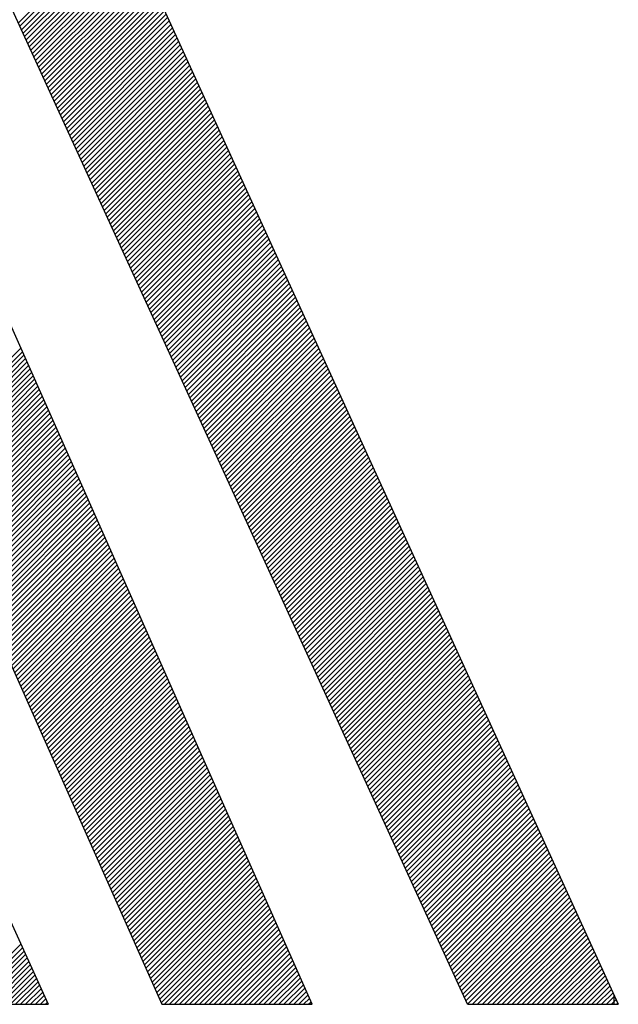
# Model space of a CAD drawing. Extents: x -18 to 5179, y 311 to 3986.
# Drawn here: x 1710 to 1711, y 3414 to 3416 of the extents above; entities that cross this region are included whole.
import ezdxf

# ---------------------------------------------------------------- set-up
doc = ezdxf.new("R2010")
doc.units = 0
doc.header["$LTSCALE"] = 5
doc.layers.get('0').update_dxf_attribs({"linetype": 'CONTINUOUS'})
doc.layers.add('SYMBOLE', color=7, linetype='CONTINUOUS')

# ---------------------------------------------------------------- blocks, each defined once
blk = doc.blocks.new('00-883399-147_BL12', base_point=(404.7861, 219.8157))
at = {"layer": 'SYMBOLE', "color": 7, "linetype": 'Continuous'}
for p, q in [((406.0025, 219.9377), (407.429, 216.8157)), ((407.1304, 216.8157), (405.796, 219.7311)), ((406.8231, 216.8157), (405.6108, 219.5459)), ((405.4032, 219.3384), (406.5261, 216.8157)), ((405.2294, 219.1645), (406.3012, 216.8157)), ((407.4207, 216.8157), (407.4207, 216.8343)), ((406.0032, 216.8157), (406.3012, 216.8157)), ((406.5261, 216.8157), (406.8231, 216.8157)), ((407.1304, 216.8157), (407.429, 216.8157))]:
    blk.add_line(p, q, dxfattribs=at)
at = {"layer": 'SYMBOLE', "color": 2, "linetype": 'Continuous'}
for p, q in [((406.242, 218.7568), (406.448, 218.9628)), ((406.2451, 218.75), (406.4511, 218.956)), ((406.2481, 218.7433), (406.4542, 218.9493)), ((406.2512, 218.7365), (406.4572, 218.9425)), ((406.2543, 218.7298), (406.4603, 218.9358)), ((406.2574, 218.7231), (406.4634, 218.9291)), ((406.2605, 218.7163), (406.4665, 218.9223)), ((406.2636, 218.7096), (406.4696, 218.9156)), ((406.2667, 218.7028), (406.4726, 218.9088)), ((406.2697, 218.6961), (406.4757, 218.9021)), ((406.2728, 218.6894), (406.4788, 218.8953)), ((406.2759, 218.6826), (406.4819, 218.8886)), ((406.279, 218.6759), (406.485, 218.8818)), ((406.2821, 218.6691), (406.488, 218.8751)), ((406.2852, 218.6624), (406.4911, 218.8684)), ((406.2883, 218.6557), (406.4942, 218.8616)), ((406.2913, 218.6489), (406.4973, 218.8549)), ((406.2944, 218.6422), (406.5004, 218.8481)), ((406.2975, 218.6354), (406.5035, 218.8414)), ((406.3006, 218.6287), (406.5065, 218.8346)), ((406.3037, 218.622), (406.5096, 218.8279)), ((406.3068, 218.6152), (406.5127, 218.8211)), ((406.3099, 218.6085), (406.5158, 218.8144)), ((406.3129, 218.6017), (406.5189, 218.8077)), ((406.316, 218.595), (406.5219, 218.8009)), ((406.3191, 218.5883), (406.525, 218.7942)), ((406.3222, 218.5815), (406.5281, 218.7874)), ((406.3253, 218.5748), (406.5312, 218.7807)), ((406.3284, 218.568), (406.5343, 218.7739)), ((406.3314, 218.5613), (406.5373, 218.7672)), ((406.3345, 218.5546), (406.5404, 218.7605)), ((406.3376, 218.5478), (406.5435, 218.7537)), ((406.3407, 218.5411), (406.5466, 218.747)), ((406.3438, 218.5343), (406.5497, 218.7402)), ((406.3469, 218.5276), (406.5528, 218.7335)), ((406.35, 218.5209), (406.5558, 218.7267)), ((406.353, 218.5141), (406.5589, 218.72)), ((406.3561, 218.5074), (406.562, 218.7132)), ((406.3592, 218.5006), (406.5651, 218.7065)), ((406.3623, 218.4939), (406.5682, 218.6998)), ((406.3654, 218.4872), (406.5712, 218.693)), ((406.3685, 218.4804), (406.5743, 218.6863)), ((406.3716, 218.4737), (406.5774, 218.6795)), ((406.3746, 218.4669), (406.5805, 218.6728)), ((406.3777, 218.4602), (406.5836, 218.666)), ((406.3808, 218.4535), (406.5866, 218.6593)), ((406.3839, 218.4467), (406.5897, 218.6525)), ((406.387, 218.44), (406.5928, 218.6458)), ((406.3901, 218.4332), (406.5959, 218.6391)), ((406.3932, 218.4265), (406.599, 218.6323)), ((406.3962, 218.4198), (406.6021, 218.6256)), ((406.3993, 218.413), (406.6051, 218.6188)), ((406.4024, 218.4063), (406.6082, 218.6121)), ((406.4055, 218.3995), (406.6113, 218.6053)), ((406.4086, 218.3928), (406.6144, 218.5986)), ((406.4117, 218.386), (406.6175, 218.5918)), ((406.4147, 218.3793), (406.6205, 218.5851)), ((406.4178, 218.3726), (406.6236, 218.5784)), ((406.4209, 218.3658), (406.6267, 218.5716)), ((406.424, 218.3591), (406.6298, 218.5649)), ((406.4271, 218.3523), (406.6329, 218.5581)), ((406.4302, 218.3456), (406.636, 218.5514)), ((406.4333, 218.3389), (406.639, 218.5446)), ((406.4363, 218.3321), (406.6421, 218.5379)), ((406.4394, 218.3254), (406.6452, 218.5312)), ((406.4425, 218.3186), (406.6483, 218.5244)), ((406.4456, 218.3119), (406.6514, 218.5177)), ((406.4487, 218.3052), (406.6544, 218.5109)), ((406.4518, 218.2984), (406.6575, 218.5042)), ((406.4549, 218.2917), (406.6606, 218.4974)), ((406.4579, 218.2849), (406.6637, 218.4907)), ((406.461, 218.2782), (406.6668, 218.4839)), ((406.4641, 218.2715), (406.6698, 218.4772)), ((406.4672, 218.2647), (406.6729, 218.4705)), ((406.4703, 218.258), (406.676, 218.4637)), ((406.4734, 218.2512), (406.6791, 218.457)), ((406.4765, 218.2445), (406.6822, 218.4502)), ((406.4795, 218.2378), (406.6853, 218.4435)), ((406.4826, 218.231), (406.6883, 218.4367)), ((406.4857, 218.2243), (406.6914, 218.43)), ((406.4888, 218.2175), (406.6945, 218.4232)), ((406.4919, 218.2108), (406.6976, 218.4165)), ((406.495, 218.2041), (406.7007, 218.4098)), ((406.498, 218.1973), (406.7037, 218.403)), ((406.5011, 218.1906), (406.7068, 218.3963)), ((406.5042, 218.1838), (406.7099, 218.3895)), ((406.5073, 218.1771), (406.713, 218.3828)), ((406.5104, 218.1704), (406.7161, 218.376)), ((406.5135, 218.1636), (406.7191, 218.3693)), ((406.5166, 218.1569), (406.7222, 218.3625)), ((406.5196, 218.1501), (406.7253, 218.3558)), ((406.5227, 218.1434), (406.7284, 218.3491)), ((406.5258, 218.1367), (406.7315, 218.3423)), ((406.5289, 218.1299), (406.7346, 218.3356)), ((406.532, 218.1232), (406.7376, 218.3288)), ((406.5351, 218.1164), (406.7407, 218.3221)), ((406.5382, 218.1097), (406.7438, 218.3153)), ((406.5412, 218.103), (406.7469, 218.3086)), ((406.5443, 218.0962), (406.75, 218.3019)), ((406.5474, 218.0895), (406.753, 218.2951)), ((406.5505, 218.0827), (406.7561, 218.2884)), ((406.5536, 218.076), (406.7592, 218.2816)), ((406.5567, 218.0693), (406.7623, 218.2749)), ((406.5598, 218.0625), (406.7654, 218.2681)), ((406.5628, 218.0558), (406.7684, 218.2614)), ((406.5659, 218.049), (406.7715, 218.2546)), ((406.569, 218.0423), (406.7746, 218.2479)), ((406.5721, 218.0356), (406.7777, 218.2412)), ((406.5752, 218.0288), (406.7808, 218.2344)), ((406.5783, 218.0221), (406.7839, 218.2277)), ((406.5813, 218.0153), (406.7869, 218.2209)), ((406.5844, 218.0086), (406.79, 218.2142)), ((406.5875, 218.0019), (406.7931, 218.2074)), ((406.5906, 217.9951), (406.7962, 218.2007)), ((406.5937, 217.9884), (406.7993, 218.1939)), ((406.5968, 217.9816), (406.8023, 218.1872)), ((406.5999, 217.9749), (406.8054, 218.1805)), ((406.6029, 217.9682), (406.8085, 218.1737)), ((406.606, 217.9614), (406.8116, 218.167)), ((406.6091, 217.9547), (406.8147, 218.1602)), ((406.6122, 217.9479), (406.8178, 218.1535)), ((406.6153, 217.9412), (406.8208, 218.1467)), ((406.6184, 217.9344), (406.8239, 218.14)), ((406.6215, 217.9277), (406.827, 218.1332)), ((406.6245, 217.921), (406.8301, 218.1265)), ((406.0405, 217.9068), (406.2469, 218.1132)), ((406.0435, 217.9), (406.25, 218.1064)), ((406.6276, 217.9142), (406.8332, 218.1198)), ((406.6307, 217.9075), (406.8362, 218.113)), ((406.0465, 217.8932), (406.253, 218.0996)), ((406.0496, 217.8864), (406.256, 218.0928)), ((406.6338, 217.9007), (406.8393, 218.1063)), ((406.6369, 217.894), (406.8424, 218.0995)), ((406.64, 217.8873), (406.8455, 218.0928)), ((406.0526, 217.8796), (406.259, 218.086)), ((406.0556, 217.8728), (406.2621, 218.0792)), ((406.0586, 217.866), (406.2651, 218.0724)), ((406.6431, 217.8805), (406.8486, 218.086)), ((406.6461, 217.8738), (406.8516, 218.0793)), ((406.6492, 217.867), (406.8547, 218.0726)), ((406.0617, 217.8592), (406.2681, 218.0656)), ((406.0647, 217.8524), (406.2711, 218.0588)), ((406.0677, 217.8456), (406.2741, 218.052)), ((406.6523, 217.8603), (406.8578, 218.0658)), ((406.6554, 217.8536), (406.8609, 218.0591)), ((406.6585, 217.8468), (406.864, 218.0523)), ((406.0707, 217.8388), (406.2772, 218.0452)), ((406.0738, 217.832), (406.2802, 218.0384)), ((406.0768, 217.8252), (406.2832, 218.0316)), ((406.6616, 217.8401), (406.8671, 218.0456)), ((406.6646, 217.8333), (406.8701, 218.0388)), ((406.6677, 217.8266), (406.8732, 218.0321)), ((406.0798, 217.8184), (406.2862, 218.0248)), ((406.0828, 217.8116), (406.2892, 218.018)), ((406.0859, 217.8048), (406.2923, 218.0112)), ((406.6708, 217.8199), (406.8763, 218.0253)), ((406.6739, 217.8131), (406.8794, 218.0186)), ((406.677, 217.8064), (406.8825, 218.0119)), ((406.0889, 217.798), (406.2953, 218.0044)), ((406.0919, 217.7912), (406.2983, 217.9976)), ((406.095, 217.7844), (406.3013, 217.9908)), ((406.6801, 217.7996), (406.8855, 218.0051)), ((406.6832, 217.7929), (406.8886, 217.9984)), ((406.6862, 217.7862), (406.8917, 217.9916)), ((406.098, 217.7776), (406.3043, 217.984)), ((406.101, 217.7708), (406.3074, 217.9772)), ((406.104, 217.764), (406.3104, 217.9704)), ((406.6893, 217.7794), (406.8948, 217.9849)), ((406.6924, 217.7727), (406.8979, 217.9781)), ((406.6955, 217.7659), (406.9009, 217.9714)), ((406.1071, 217.7572), (406.3134, 217.9636)), ((406.1101, 217.7504), (406.3164, 217.9568)), ((406.6986, 217.7592), (406.904, 217.9646)), ((406.7017, 217.7525), (406.9071, 217.9579)), ((406.7048, 217.7457), (406.9102, 217.9512)), ((406.1131, 217.7436), (406.3195, 217.9499)), ((406.1161, 217.7368), (406.3225, 217.9431)), ((406.1192, 217.73), (406.3255, 217.9363)), ((406.7078, 217.739), (406.9133, 217.9444)), ((406.7109, 217.7322), (406.9164, 217.9377)), ((406.1222, 217.7232), (406.3285, 217.9295)), ((406.1252, 217.7164), (406.3315, 217.9227)), ((406.1282, 217.7096), (406.3346, 217.9159)), ((406.714, 217.7255), (406.9194, 217.9309)), ((406.7171, 217.7188), (406.9225, 217.9242)), ((406.7202, 217.712), (406.9256, 217.9174)), ((406.1313, 217.7028), (406.3376, 217.9091)), ((406.1343, 217.696), (406.3406, 217.9023)), ((406.1373, 217.6892), (406.3436, 217.8955)), ((406.7233, 217.7053), (406.9287, 217.9107)), ((406.7264, 217.6985), (406.9318, 217.9039)), ((406.7294, 217.6918), (406.9348, 217.8972)), ((406.1403, 217.6824), (406.3466, 217.8887)), ((406.1434, 217.6756), (406.3497, 217.8819)), ((406.1464, 217.6688), (406.3527, 217.8751)), ((406.7325, 217.6851), (406.9379, 217.8905)), ((406.7356, 217.6783), (406.941, 217.8837)), ((406.7387, 217.6716), (406.9441, 217.877)), ((406.1494, 217.662), (406.3557, 217.8683)), ((406.1525, 217.6552), (406.3587, 217.8615)), ((406.1555, 217.6484), (406.3618, 217.8547)), ((406.7418, 217.6648), (406.9472, 217.8702)), ((406.7449, 217.6581), (406.9503, 217.8635)), ((406.7479, 217.6514), (406.9533, 217.8567)), ((406.1585, 217.6416), (406.3648, 217.8479)), ((406.1615, 217.6348), (406.3678, 217.8411)), ((406.1646, 217.628), (406.3708, 217.8343)), ((406.751, 217.6446), (406.9564, 217.85)), ((406.7541, 217.6379), (406.9595, 217.8433)), ((406.7572, 217.6311), (406.9626, 217.8365)), ((406.1676, 217.6212), (406.3738, 217.8275)), ((406.1706, 217.6144), (406.3769, 217.8207)), ((406.7603, 217.6244), (406.9657, 217.8298)), ((406.7634, 217.6177), (406.9687, 217.823)), ((406.7665, 217.6109), (406.9718, 217.8163)), ((406.1736, 217.6076), (406.3799, 217.8139)), ((406.1767, 217.6008), (406.3829, 217.8071)), ((406.1797, 217.594), (406.3859, 217.8003)), ((406.7695, 217.6042), (406.9749, 217.8095)), ((406.7726, 217.5974), (406.978, 217.8028)), ((406.7757, 217.5907), (406.9811, 217.796)), ((406.1827, 217.5872), (406.3889, 217.7935)), ((406.1857, 217.5804), (406.392, 217.7866)), ((406.1888, 217.5736), (406.395, 217.7798)), ((406.7788, 217.584), (406.9841, 217.7893)), ((406.7819, 217.5772), (406.9872, 217.7826)), ((406.785, 217.5705), (406.9903, 217.7758)), ((406.1918, 217.5668), (406.398, 217.773)), ((406.1948, 217.56), (406.401, 217.7662)), ((406.1978, 217.5532), (406.4041, 217.7594)), ((406.7881, 217.5637), (406.9934, 217.7691)), ((406.7911, 217.557), (406.9965, 217.7623)), ((406.2009, 217.5464), (406.4071, 217.7526)), ((406.2039, 217.5396), (406.4101, 217.7458)), ((406.2069, 217.5328), (406.4131, 217.739)), ((406.7942, 217.5503), (406.9996, 217.7556)), ((406.7973, 217.5435), (407.0026, 217.7488)), ((406.8004, 217.5368), (407.0057, 217.7421)), ((406.21, 217.526), (406.4161, 217.7322)), ((406.213, 217.5192), (406.4192, 217.7254)), ((406.216, 217.5124), (406.4222, 217.7186)), ((406.8035, 217.53), (407.0088, 217.7353)), ((406.8066, 217.5233), (407.0119, 217.7286)), ((406.8097, 217.5166), (407.015, 217.7219)), ((406.219, 217.5056), (406.4252, 217.7118)), ((406.2221, 217.4988), (406.4282, 217.705)), ((406.2251, 217.492), (406.4312, 217.6982)), ((406.8127, 217.5098), (407.018, 217.7151)), ((406.8158, 217.5031), (407.0211, 217.7084)), ((406.8189, 217.4963), (407.0242, 217.7016)), ((406.2281, 217.4852), (406.4343, 217.6914)), ((406.2311, 217.4784), (406.4373, 217.6846)), ((406.822, 217.4896), (407.0273, 217.6949)), ((406.8251, 217.4829), (407.0304, 217.6881)), ((406.8282, 217.4761), (407.0334, 217.6814)), ((406.2342, 217.4716), (406.4403, 217.6778)), ((406.2372, 217.4648), (406.4433, 217.671)), ((406.2402, 217.458), (406.4464, 217.6642)), ((406.8312, 217.4694), (407.0365, 217.6746)), ((406.8343, 217.4626), (407.0396, 217.6679)), ((406.8374, 217.4559), (407.0427, 217.6612)), ((406.2432, 217.4512), (406.4494, 217.6574)), ((406.2463, 217.4444), (406.4524, 217.6506)), ((406.2493, 217.4376), (406.4554, 217.6438)), ((406.8405, 217.4491), (407.0458, 217.6544)), ((406.8436, 217.4424), (407.0489, 217.6477)), ((406.8467, 217.4357), (407.0519, 217.6409)), ((406.2523, 217.4308), (406.4584, 217.637)), ((406.2553, 217.424), (406.4615, 217.6302)), ((406.2584, 217.4172), (406.4645, 217.6234)), ((406.8498, 217.4289), (407.055, 217.6342)), ((406.8528, 217.4222), (407.0581, 217.6274)), ((406.8559, 217.4154), (407.0612, 217.6207)), ((406.2614, 217.4104), (406.4675, 217.6165)), ((406.2644, 217.4036), (406.4705, 217.6097)), ((406.2675, 217.3968), (406.4735, 217.6029)), ((406.859, 217.4087), (407.0643, 217.614)), ((406.8621, 217.402), (407.0673, 217.6072)), ((406.8652, 217.3952), (407.0704, 217.6005)), ((406.2705, 217.39), (406.4766, 217.5961)), ((406.2735, 217.3833), (406.4796, 217.5893)), ((406.2765, 217.3765), (406.4826, 217.5825)), ((406.8683, 217.3885), (407.0735, 217.5937)), ((406.8714, 217.3817), (407.0766, 217.587)), ((406.2796, 217.3697), (406.4856, 217.5757)), ((406.2826, 217.3629), (406.4887, 217.5689)), ((406.2856, 217.3561), (406.4917, 217.5621)), ((406.8744, 217.375), (407.0797, 217.5802)), ((406.8775, 217.3683), (407.0827, 217.5735)), ((406.8806, 217.3615), (407.0858, 217.5667)), ((406.2886, 217.3493), (406.4947, 217.5553)), ((406.2917, 217.3425), (406.4977, 217.5485)), ((406.2947, 217.3357), (406.5007, 217.5417)), ((406.8837, 217.3548), (407.0889, 217.56)), ((406.8868, 217.348), (407.092, 217.5533)), ((406.8899, 217.3413), (407.0951, 217.5465)), ((406.2977, 217.3289), (406.5038, 217.5349)), ((406.3007, 217.3221), (406.5068, 217.5281)), ((406.893, 217.3346), (407.0982, 217.5398)), ((406.896, 217.3278), (407.1012, 217.533)), ((406.8991, 217.3211), (407.1043, 217.5263)), ((406.3038, 217.3153), (406.5098, 217.5213)), ((406.3068, 217.3085), (406.5128, 217.5145)), ((406.3098, 217.3017), (406.5158, 217.5077)), ((406.9022, 217.3143), (407.1074, 217.5195)), ((406.9053, 217.3076), (407.1105, 217.5128)), ((406.9084, 217.3009), (407.1136, 217.506)), ((406.3129, 217.2949), (406.5189, 217.5009)), ((406.3159, 217.2881), (406.5219, 217.4941)), ((406.3189, 217.2813), (406.5249, 217.4873)), ((406.9115, 217.2941), (407.1166, 217.4993)), ((406.9145, 217.2874), (407.1197, 217.4926)), ((406.9176, 217.2806), (407.1228, 217.4858)), ((406.3219, 217.2745), (406.5279, 217.4805)), ((406.325, 217.2677), (406.531, 217.4737)), ((406.328, 217.2609), (406.534, 217.4669)), ((406.9207, 217.2739), (407.1259, 217.4791)), ((406.9238, 217.2672), (407.129, 217.4723)), ((406.9269, 217.2604), (407.1321, 217.4656)), ((406.331, 217.2541), (406.537, 217.4601)), ((406.334, 217.2473), (406.54, 217.4532)), ((406.3371, 217.2405), (406.543, 217.4464)), ((406.93, 217.2537), (407.1351, 217.4588)), ((406.9331, 217.2469), (407.1382, 217.4521)), ((406.9361, 217.2402), (407.1413, 217.4453)), ((406.3401, 217.2337), (406.5461, 217.4396)), ((406.3431, 217.2269), (406.5491, 217.4328)), ((406.3461, 217.2201), (406.5521, 217.426)), ((406.9392, 217.2335), (407.1444, 217.4386)), ((406.9423, 217.2267), (407.1475, 217.4319)), ((406.9454, 217.22), (407.1505, 217.4251)), ((406.3492, 217.2133), (406.5551, 217.4192)), ((406.3522, 217.2065), (406.5581, 217.4124)), ((406.3552, 217.1997), (406.5612, 217.4056)), ((406.9485, 217.2132), (407.1536, 217.4184)), ((406.9516, 217.2065), (407.1567, 217.4116)), ((406.3582, 217.1929), (406.5642, 217.3988)), ((406.3613, 217.1861), (406.5672, 217.392)), ((406.9547, 217.1998), (407.1598, 217.4049)), ((406.9577, 217.193), (407.1629, 217.3981)), ((406.9608, 217.1863), (407.1659, 217.3914)), ((406.3643, 217.1793), (406.5702, 217.3852)), ((406.3673, 217.1725), (406.5732, 217.3784)), ((406.3704, 217.1657), (406.5763, 217.3716)), ((406.9639, 217.1795), (407.169, 217.3847)), ((406.967, 217.1728), (407.1721, 217.3779)), ((406.9701, 217.1661), (407.1752, 217.3712)), ((406.3734, 217.1589), (406.5793, 217.3648)), ((406.3764, 217.1521), (406.5823, 217.358)), ((406.3794, 217.1453), (406.5853, 217.3512)), ((406.9732, 217.1593), (407.1783, 217.3644)), ((406.9763, 217.1526), (407.1814, 217.3577)), ((406.9793, 217.1458), (407.1844, 217.3509)), ((406.3825, 217.1385), (406.5884, 217.3444)), ((406.3855, 217.1317), (406.5914, 217.3376)), ((406.3885, 217.1249), (406.5944, 217.3308)), ((406.9824, 217.1391), (407.1875, 217.3442)), ((406.9855, 217.1324), (407.1906, 217.3374)), ((406.9886, 217.1256), (407.1937, 217.3307)), ((406.3915, 217.1181), (406.5974, 217.324)), ((406.3946, 217.1113), (406.6004, 217.3172)), ((406.3976, 217.1045), (406.6035, 217.3104)), ((406.9917, 217.1189), (407.1968, 217.324)), ((406.9948, 217.1121), (407.1998, 217.3172)), ((406.9978, 217.1054), (407.2029, 217.3105)), ((406.4006, 217.0977), (406.6065, 217.3036)), ((406.4036, 217.0909), (406.6095, 217.2968)), ((406.4067, 217.0841), (406.6125, 217.2899)), ((407.0009, 217.0987), (407.206, 217.3037)), ((407.004, 217.0919), (407.2091, 217.297)), ((407.0071, 217.0852), (407.2122, 217.2902)), ((406.4097, 217.0773), (406.6155, 217.2831)), ((406.4127, 217.0705), (406.6186, 217.2763)), ((406.4157, 217.0637), (406.6216, 217.2695)), ((407.0102, 217.0784), (407.2152, 217.2835)), ((407.0133, 217.0717), (407.2183, 217.2767)), ((407.0164, 217.065), (407.2214, 217.27)), ((406.4188, 217.0569), (406.6246, 217.2627)), ((406.4218, 217.0501), (406.6276, 217.2559)), ((407.0194, 217.0582), (407.2245, 217.2633)), ((407.0225, 217.0515), (407.2276, 217.2565)), ((407.0256, 217.0447), (407.2307, 217.2498)), ((406.4248, 217.0433), (406.6307, 217.2491)), ((406.4279, 217.0365), (406.6337, 217.2423)), ((406.4309, 217.0297), (406.6367, 217.2355)), ((407.0287, 217.038), (407.2337, 217.243)), ((407.0318, 217.0313), (407.2368, 217.2363)), ((406.4339, 217.0229), (406.6397, 217.2287)), ((406.4369, 217.0161), (406.6427, 217.2219)), ((406.44, 217.0093), (406.6458, 217.2151)), ((407.0349, 217.0245), (407.2399, 217.2295)), ((407.038, 217.0178), (407.243, 217.2228)), ((407.041, 217.011), (407.2461, 217.216)), ((406.443, 217.0025), (406.6488, 217.2083)), ((406.446, 216.9957), (406.6518, 217.2015)), ((406.449, 216.9889), (406.6548, 217.1947)), ((407.0441, 217.0043), (407.2491, 217.2093)), ((407.0472, 216.9975), (407.2522, 217.2026)), ((407.0503, 216.9908), (407.2553, 217.1958)), ((406.4521, 216.9821), (406.6578, 217.1879)), ((406.4551, 216.9753), (406.6609, 217.1811)), ((406.4581, 216.9685), (406.6639, 217.1743)), ((407.0534, 216.9841), (407.2584, 217.1891)), ((407.0565, 216.9773), (407.2615, 217.1823)), ((407.0596, 216.9706), (407.2645, 217.1756)), ((406.4611, 216.9617), (406.6669, 217.1675)), ((406.4642, 216.9549), (406.6699, 217.1607)), ((406.4672, 216.9481), (406.673, 217.1539)), ((407.0626, 216.9638), (407.2676, 217.1688)), ((407.0657, 216.9571), (407.2707, 217.1621)), ((407.0688, 216.9504), (407.2738, 217.1554)), ((406.4702, 216.9413), (406.676, 217.1471)), ((406.4732, 216.9345), (406.679, 217.1403)), ((406.4763, 216.9277), (406.682, 217.1335)), ((407.0719, 216.9436), (407.2769, 217.1486)), ((407.075, 216.9369), (407.28, 217.1419)), ((407.0781, 216.9301), (407.283, 217.1351)), ((406.4793, 216.9209), (406.685, 217.1267)), ((406.4823, 216.9141), (406.6881, 217.1198)), ((407.0811, 216.9234), (407.2861, 217.1284)), ((407.0842, 216.9167), (407.2892, 217.1216)), ((407.0873, 216.9099), (407.2923, 217.1149)), ((406.4854, 216.9073), (406.6911, 217.113)), ((406.4884, 216.9005), (406.6941, 217.1062)), ((406.4914, 216.8937), (406.6971, 217.0994)), ((407.0904, 216.9032), (407.2954, 217.1081)), ((407.0935, 216.8964), (407.2984, 217.1014)), ((407.0966, 216.8897), (407.3015, 217.0947)), ((406.4944, 216.8869), (406.7001, 217.0926)), ((406.4975, 216.8801), (406.7032, 217.0858)), ((406.5005, 216.8733), (406.7062, 217.079)), ((407.0997, 216.883), (407.3046, 217.0879)), ((407.1027, 216.8762), (407.3077, 217.0812)), ((407.1058, 216.8695), (407.3108, 217.0744)), ((406.5035, 216.8665), (406.7092, 217.0722)), ((406.5065, 216.8597), (406.7122, 217.0654)), ((406.5096, 216.8529), (406.7153, 217.0586)), ((407.1089, 216.8627), (407.3139, 217.0677)), ((407.112, 216.856), (407.3169, 217.0609)), ((406.5126, 216.8461), (406.7183, 217.0518)), ((406.5156, 216.8393), (406.7213, 217.045)), ((406.5186, 216.8325), (406.7243, 217.0382)), ((407.1151, 216.8493), (407.32, 217.0542)), ((407.1182, 216.8425), (407.3231, 217.0474)), ((407.1213, 216.8358), (407.3262, 217.0407)), ((406.5217, 216.8257), (406.7273, 217.0314)), ((406.5247, 216.8189), (406.7304, 217.0246)), ((406.5313, 216.8157), (406.7334, 217.0178)), ((407.1243, 216.829), (407.3293, 217.034)), ((407.1274, 216.8223), (407.3323, 217.0272)), ((407.1307, 216.8157), (407.3354, 217.0205)), ((406.5411, 216.8157), (406.7364, 217.011)), ((406.5509, 216.8157), (406.7394, 217.0042)), ((406.5608, 216.8157), (406.7424, 216.9974)), ((407.1405, 216.8157), (407.3385, 217.0137)), ((407.1503, 216.8157), (407.3416, 217.007)), ((407.1601, 216.8157), (407.3447, 217.0002)), ((406.5706, 216.8157), (406.7455, 216.9906)), ((406.5804, 216.8157), (406.7485, 216.9838)), ((406.5903, 216.8157), (406.7515, 216.977)), ((407.17, 216.8157), (407.3477, 216.9935)), ((407.1798, 216.8157), (407.3508, 216.9867)), ((407.1896, 216.8157), (407.3539, 216.98)), ((406.6001, 216.8157), (406.7545, 216.9702)), ((406.6099, 216.8157), (406.7576, 216.9634)), ((407.1994, 216.8157), (407.357, 216.9733)), ((407.2093, 216.8157), (407.3601, 216.9665)), ((407.2191, 216.8157), (407.3632, 216.9598)), ((406.6197, 216.8157), (406.7606, 216.9565)), ((406.6296, 216.8157), (406.7636, 216.9497)), ((406.6394, 216.8157), (406.7666, 216.9429)), ((407.2289, 216.8157), (407.3662, 216.953)), ((407.2387, 216.8157), (407.3693, 216.9463)), ((407.2486, 216.8157), (407.3724, 216.9395)), ((406.1285, 216.8157), (406.2471, 216.9344)), ((406.1383, 216.8157), (406.2502, 216.9276)), ((406.1481, 216.8157), (406.2533, 216.9209)), ((406.6492, 216.8157), (406.7696, 216.9361)), ((406.659, 216.8157), (406.7727, 216.9293)), ((406.6689, 216.8157), (406.7757, 216.9225)), ((407.2584, 216.8157), (407.3755, 216.9328)), ((407.2682, 216.8157), (407.3786, 216.9261)), ((407.278, 216.8157), (407.3816, 216.9193)), ((406.1579, 216.8157), (406.2563, 216.9141)), ((406.1678, 216.8157), (406.2594, 216.9074)), ((406.1776, 216.8157), (406.2625, 216.9006)), ((406.6787, 216.8157), (406.7787, 216.9157)), ((406.6885, 216.8157), (406.7817, 216.9089)), ((406.6983, 216.8157), (406.7847, 216.9021)), ((407.2879, 216.8157), (407.3847, 216.9126)), ((407.2977, 216.8157), (407.3878, 216.9058)), ((407.3075, 216.8157), (407.3909, 216.8991)), ((406.1874, 216.8157), (406.2656, 216.8939)), ((406.1972, 216.8157), (406.2687, 216.8871)), ((406.2071, 216.8157), (406.2717, 216.8804)), ((406.7082, 216.8157), (406.7878, 216.8953)), ((406.718, 216.8157), (406.7908, 216.8885)), ((406.7278, 216.8157), (406.7938, 216.8817)), ((407.3173, 216.8157), (407.394, 216.8923)), ((407.3272, 216.8157), (407.397, 216.8856)), ((406.2169, 216.8157), (406.2748, 216.8736)), ((406.2267, 216.8157), (406.2779, 216.8669)), ((406.2365, 216.8157), (406.281, 216.8601)), ((406.7376, 216.8157), (406.7968, 216.8749)), ((406.7475, 216.8157), (406.7999, 216.8681)), ((406.7573, 216.8157), (406.8029, 216.8613)), ((407.337, 216.8157), (407.4001, 216.8788)), ((407.3468, 216.8157), (407.4032, 216.8721)), ((407.3566, 216.8157), (407.4063, 216.8654)), ((406.2464, 216.8157), (406.284, 216.8534)), ((406.2562, 216.8157), (406.2871, 216.8466)), ((406.7671, 216.8157), (406.8059, 216.8545)), ((406.7769, 216.8157), (406.8089, 216.8477)), ((406.7868, 216.8157), (406.8119, 216.8409)), ((407.3665, 216.8157), (407.4094, 216.8586)), ((407.3763, 216.8157), (407.4125, 216.8519)), ((407.3861, 216.8157), (407.4155, 216.8451)), ((406.266, 216.8157), (406.2902, 216.8399)), ((406.2758, 216.8157), (406.2933, 216.8332)), ((406.2857, 216.8157), (406.2964, 216.8264)), ((406.7966, 216.8157), (406.815, 216.8341)), ((406.8064, 216.8157), (406.818, 216.8273)), ((407.3959, 216.8157), (407.4186, 216.8384)), ((407.4058, 216.8157), (407.4217, 216.8316)), ((407.4156, 216.8157), (407.4248, 216.8249)), ((406.2955, 216.8157), (406.2994, 216.8197)), ((406.8162, 216.8157), (406.821, 216.8205)), ((407.4254, 216.8157), (407.4279, 216.8181))]:
    blk.add_line(p, q, dxfattribs=at)
blk = doc.blocks.new('01-297749-002')
at = {"layer": 'SYMBOLE', "color": 2, "linetype": 'Continuous'}
blk.add_blockref('00-883399-147_BL12', (298.5, -43.0012), dxfattribs=at)
blk = doc.blocks.new('A$C75DD39D4')
blk.add_blockref('01-297749-002', (-300, 808))

msp = doc.modelspace()

# ---------------------------------------------------------------- block references
msp.add_blockref('A$C75DD39D4', (1710, 2652.046))

doc.saveas('drawing.dxf')
